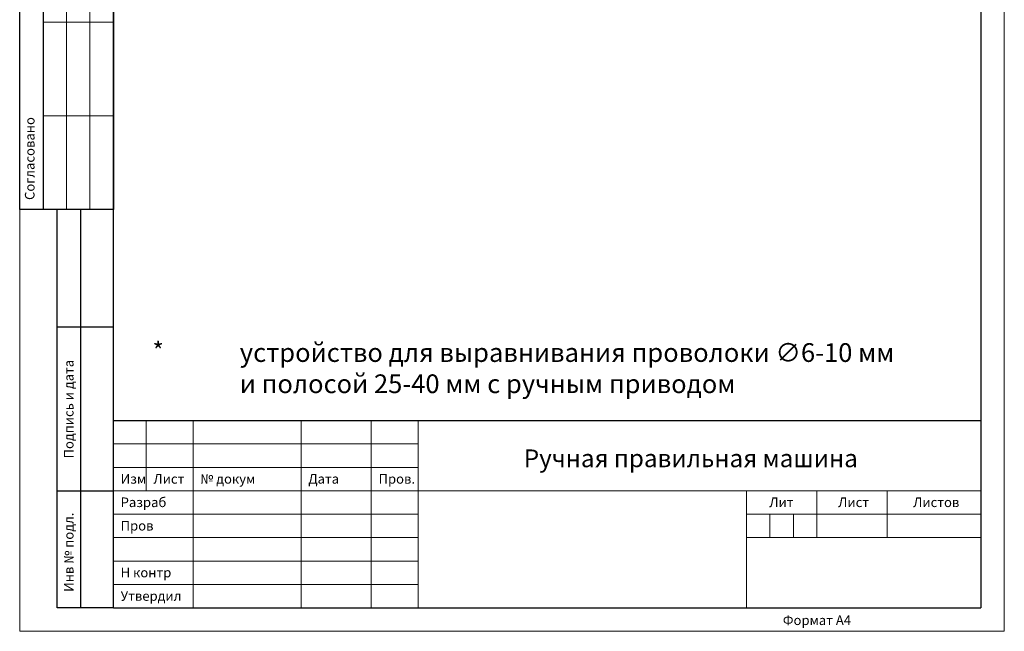
# Model space of a CAD drawing. Units: millimetres. Extents: x 571 to 35692, y 906 to 1207.
# Drawn here: x 35348 to 35558, y 910 to 1040 of the extents above; entities that cross this region are included whole.
import ezdxf
from ezdxf.enums import TextEntityAlignment as Align

# ---------------------------------------------------------------- set-up
doc = ezdxf.new("R2010")
doc.units = ezdxf.units.MM
doc.layers.add('_U+0421_U+043B_U+043E_U+0439 1', color=7, linetype='Continuous')
doc.styles.add('Gost', font='txt')

msp = doc.modelspace()

# ---------------------------------------------------------------- linework, layer by layer
at = {"lineweight": 30}
msp.add_lwpolyline([(35348.03, 1064.95), (35368.01, 1064.95), (35368.01, 999.59), (35348.03, 999.59)], close=True, dxfattribs=at)
at = {"layer": '_U+0421_U+043B_U+043E_U+0439 1', "color": 7, "lineweight": 15}
msp.add_lwpolyline([(35348.03, 909.63), (35348.03, 1206.55), (35557.96, 1206.55), (35557.96, 909.63), (35348.03, 909.63)], dxfattribs=at)
at = {"layer": '_U+0421_U+043B_U+043E_U+0439 1', "color": 7, "lineweight": 30}
for points in [[(35368.01, 914.62), (35368.01, 1201.56), (35552.96, 1201.56), (35552.96, 914.62)], [(35353.02, 1064.61), (35353.02, 999.59)], [(35368.01, 914.62), (35355.99, 914.62), (35355.99, 999.59)], [(35361.02, 999.59), (35361.02, 914.62)], [(35355.99, 974.61), (35368.01, 974.61)], [(35355.99, 974.61), (35368.01, 974.61)], [(35368.01, 954.59), (35552.96, 954.59)], [(35355.99, 939.6), (35368.01, 939.6)], [(35368.01, 914.62), (35552.96, 914.62)]]:
    msp.add_lwpolyline(points, dxfattribs=at)
at = {"layer": '_U+0421_U+043B_U+043E_U+0439 1', "color": 7, "lineweight": 20}
for points in [[(35552.96, 914.62), (35552.96, 1201.56)], [(35368.01, 1064.61), (35368.01, 999.59)], [(35353.02, 1039.59), (35368.01, 1039.59)], [(35353.02, 1019.61), (35368.01, 1019.61)], [(35355.99, 999.59), (35368.01, 999.59)], [(35368.01, 999.59), (35368.01, 914.62)]]:
    msp.add_lwpolyline(points, dxfattribs=at)
at = {"layer": '_U+0421_U+043B_U+043E_U+0439 1', "color": 7, "lineweight": 9}
for points in [[(35358.02, 1064.61), (35358.02, 999.59)], [(35363.01, 1064.61), (35363.01, 999.59)], [(35432.99, 949.59), (35368.01, 949.59)], [(35368.01, 934.61), (35432.99, 934.61)], [(35508, 934.61), (35508, 929.61)], [(35513, 934.61), (35513, 929.61)], [(35432.99, 929.61), (35368.01, 929.61)], [(35368.01, 924.61), (35432.99, 924.61)], [(35432.99, 919.62), (35368.01, 919.62)]]:
    msp.add_lwpolyline(points, dxfattribs=at)
at = {"layer": '_U+0421_U+043B_U+043E_U+0439 1', "color": 7, "lineweight": 13}
for points in [[(35374.99, 954.59), (35374.99, 939.6)], [(35384.98, 954.59), (35384.98, 914.62)], [(35408.01, 954.59), (35408.01, 914.62)], [(35423, 954.59), (35423, 914.62)], [(35432.99, 914.62), (35432.99, 954.59)], [(35368.01, 944.6), (35432.99, 944.6)], [(35368.01, 939.6), (35552.96, 939.6)], [(35502.97, 939.6), (35502.97, 914.62)], [(35518, 939.6), (35518, 929.61)], [(35532.98, 939.6), (35532.98, 929.61)], [(35552.96, 934.61), (35502.97, 934.61)], [(35552.96, 929.61), (35502.97, 929.61)]]:
    msp.add_lwpolyline(points, dxfattribs=at)

# ---------------------------------------------------------------- texts
at = {"color": 7, "style": 'Gost'}
msp.add_text('Согласовано', height=2.0438, rotation=90, dxfattribs=at).set_placement((35351.19, 1001.64))
for s, height, p in [('*', 3.79, (35377.55, 967.52)), ('Ручная правильная машина', 3.7899, (35491.12, 944.64)), ('Лит', 2.044, (35510.43, 936.13)), ('Лист', 2.044, (35525.83, 936.13)), ('Листов', 2.044, (35543.45, 936.13)), ('Формат А4', 2.044, (35518.01, 910.97))]:
    msp.add_text(s, height=height, dxfattribs=at).set_placement(p, align=Align.CENTER)
for s, p in [('Подпись и дата', (35359.5, 957.02)), ('Инв № подл.', (35359.5, 926.5))]:
    msp.add_text(s, height=2.0438, rotation=90, dxfattribs=at).set_placement(p, align=Align.CENTER)
for s, p in [('Изм', (35369.55, 941.12)), ('Лист', (35376.54, 941.12)), ('№ докум', (35386.53, 941.12)), ('Дата', (35409.56, 941.12)), ('Пров.', (35424.54, 941.12)), ('Разраб', (35369.55, 936.13)), ('Пров', (35369.55, 931.13)), ('Н контр', (35369.55, 921.14)), ('Утвердил', (35369.55, 916.14))]:
    msp.add_text(s, height=2.044, dxfattribs=at).set_placement(p)
at = {"insert": (35378.99, 971.09), "char_height": 3.9951, "attachment_point": 1, "style": 'Gost'}
msp.add_mtext_dynamic_manual_height_columns('\\A1;\\pi-11.98535,l15.98046,t15.98046;устройство для выравнивания проволоки ∅6-10 мм \\Pи полосой 25-40 мм с ручным приводом', width=164.7379, gutter_width=19.98, heights=[0], dxfattribs=at)

doc.saveas('drawing.dxf')
